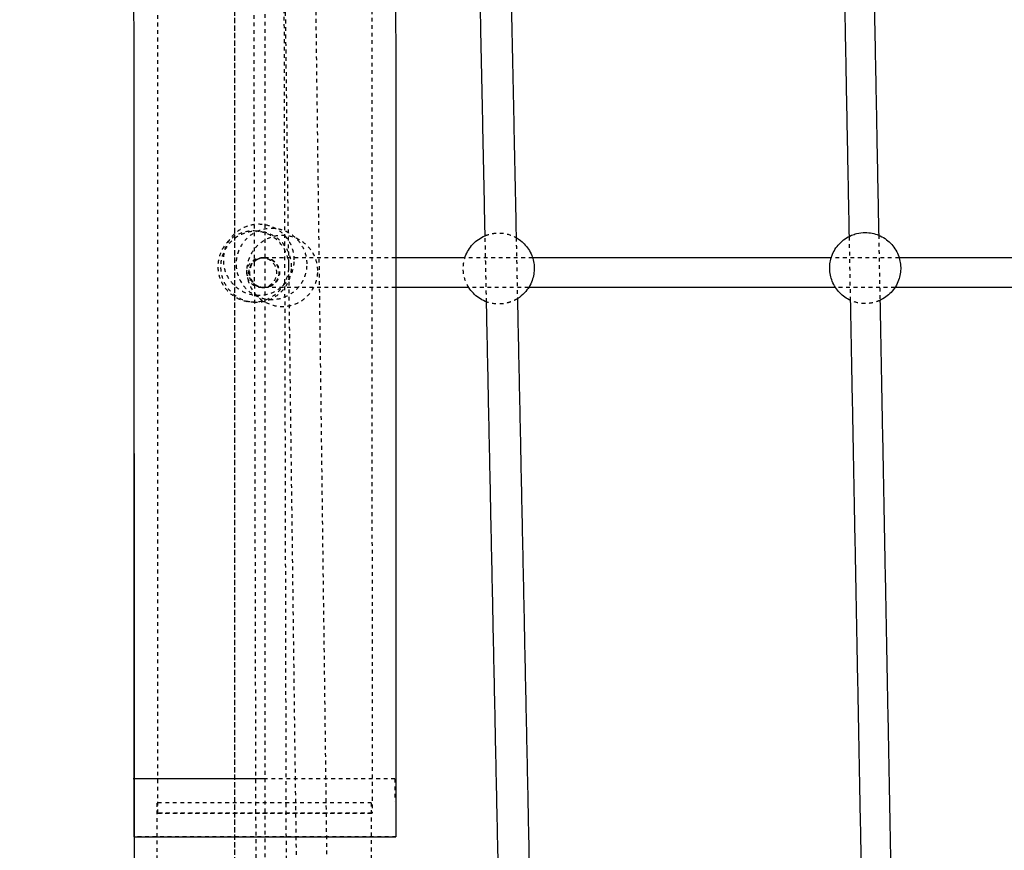
# Model space of a CAD drawing. Units: millimetres. Extents: x -8580 to 16893, y 5422 to 20588.
# Drawn here: x -6012 to -5486, y 9920 to 10363 of the extents above; entities that cross this region are included whole.
import ezdxf

# ---------------------------------------------------------------- set-up
doc = ezdxf.new("R2010")
doc.units = ezdxf.units.MM
doc.linetypes.add('Ukryte', pattern=[4, 2, -2])
for name, color, linetype, true_color in [('Make2D$Adnotacja', 7, 'Continuous', 0x000000), ('Make2D$Ukryte$Krzywe', 7, 'Ukryte', 0x8c8c8c), ('Make2D$Widoczne$Krzywe', 7, 'Continuous', 0x000000)]:
    doc.layers.add(name, color=color, linetype=linetype, true_color=true_color)
doc.styles.add('Arial Normalny', font='arial.ttf')
doc.dimstyles.get("Standard").update_dxf_attribs({"dimscale": 100, "dimtxt": 1.2, "dimasz": 0.65, "dimexe": 0.3, "dimexo": 0.35, "dimgap": 0.3, "dimtad": 1, "dimtoh": 1, "dimdec": 0, "dimzin": 1, "dimdsep": 46, "dimtxsty": 'Arial Normalny', "dimcen": 0.5, "dimdle": 0.3, "dimadec": 0, "dimazin": 1, "dimtfac": 1, "dimtdec": 4, "dimtix": 1, "dimtofl": 0, "dimtmove": 1, "dimatfit": 3, "dimldrblk": 'OPEN90', "dimfxl": 1, "dimtolj": 1, "dimtzin": 1, "dimarcsym": 0})

# ---------------------------------------------------------------- blocks, each defined once
blk = doc.blocks.new('*D3')
at = {"layer": 'Defpoints', "color": 0}
for p in [(12376.53, 10237.83), (-5950.85, 10166.33), (12376.53, 8169.34)]:
    blk.add_point(p, dxfattribs=at)
at = {"layer": 'Make2D$Adnotacja', "color": 0, "lineweight": -2}
for p, q in [((12376.53, 10202.83), (12376.53, 8139.34)), ((-5950.85, 10131.33), (-5950.85, 8139.34)), ((-5795.85, 8169.34), (12221.53, 8169.34))]:
    blk.add_line(p, q, dxfattribs=at)
at = {"layer": 'Make2D$Adnotacja', "color": 0}
for points in [[(-5795.85, 8195.17), (-5795.85, 8143.5), (-5950.85, 8169.34)], [(12221.53, 8143.5), (12221.53, 8195.17), (12376.53, 8169.34)]]:
    blk.add_solid(points, dxfattribs=at)
at = {"layer": 'Make2D$Adnotacja', "color": 0, "insert": (3212.84, 8311.65), "char_height": 220, "attachment_point": 5, "style": 'Arial Normalny'}
blk.add_mtext('\\A1;18500', dxfattribs=at)

msp = doc.modelspace()

# ---------------------------------------------------------------- linework, layer by layer
at = {"layer": 'Make2D$Ukryte$Krzywe', "color": 18, "lineweight": -3, "true_color": 0x000000}
for points in [[(-5897.12, 9777.06), (-5897.12, 11248.44), (-5897.12, 12719.82)], [(-5885.38, 9783.41), (-5889.01, 11251.93), (-5892.64, 12720.45)], [(-5876.64, 12720.49), (-5873.01, 11251.97), (-5869.38, 9783.46)], [(-5862.2, 9765.02), (-5881.2, 11237.98), (-5900.2, 12710.94)], [(-5884.09, 12711.14), (-5865.09, 11238.18), (-5846.09, 9765.22)], [(-5897.12, 9785.91), (-5897.12, 11213.89), (-5897.12, 12641.88)], [(-5881.12, 12641.88), (-5881.12, 11213.89), (-5881.12, 9785.91)], [(-5762.69, 10212.32), (-5763.05, 10229.96), (-5763.42, 10247.61)], [(-5746.86, 10246.61), (-5746.52, 10230.31), (-5746.18, 10214)], [(-5568.3, 10213.07), (-5568.63, 10230.18), (-5568.96, 10247.3)], [(-5553.31, 10247.87), (-5552.98, 10230.48), (-5552.65, 10213.09)]]:
    msp.add_open_spline(points, degree=2, dxfattribs=at)
at = {"layer": 'Make2D$Ukryte$Krzywe', "color": 85, "lineweight": -3, "true_color": 0x57a14d}
for points, degree in [([(-5938.09, 9939.37), (-5938.29, 10791.67), (-5938.5, 11643.98)], 2), ([(-5824.2, 11643.98), (-5823.99, 10791.69), (-5823.79, 9939.39)], 2), ([(-5881.25, 9957.64), (-5881.3, 9957.64), (-5881.35, 9957.64), (-5881.4, 9957.64)], 3)]:
    msp.add_open_spline(points, degree=degree, dxfattribs=at)
at = {"layer": 'Make2D$Ukryte$Krzywe', "color": 70, "lineweight": -3, "true_color": 0x88ff00}
for points, knots in [([(-5865.3, 10234.76), (-5865.3, 10232.36), (-5865.75, 10229.98), (-5866.64, 10227.76), (-5867.6, 10225.35), (-5869.04, 10223.16), (-5870.88, 10221.33), (-5872.71, 10219.51), (-5874.9, 10218.08), (-5877.3, 10217.13), (-5879.51, 10216.26), (-5881.87, 10215.81), (-5884.25, 10215.81), (-5886.63, 10215.81), (-5888.98, 10216.26), (-5891.2, 10217.13), (-5893.6, 10218.08), (-5895.79, 10219.51), (-5897.62, 10221.33), (-5899.46, 10223.16), (-5900.9, 10225.35), (-5901.86, 10227.76), (-5902.74, 10229.98), (-5903.2, 10232.36), (-5903.2, 10234.76), (-5903.2, 10237.16), (-5902.74, 10239.53), (-5901.86, 10241.76), (-5900.9, 10244.17), (-5899.46, 10246.36), (-5897.62, 10248.19), (-5895.79, 10250.01), (-5893.6, 10251.44), (-5891.2, 10252.39), (-5888.98, 10253.26), (-5886.63, 10253.71), (-5884.25, 10253.71), (-5881.87, 10253.71), (-5879.51, 10253.26), (-5877.3, 10252.39), (-5874.9, 10251.44), (-5872.71, 10250.01), (-5870.88, 10248.19), (-5869.04, 10246.36), (-5867.6, 10244.17), (-5866.64, 10241.76), (-5865.75, 10239.53), (-5865.3, 10237.16), (-5865.3, 10234.76)], [0, 0, 0, 0, 7.216138, 7.216138, 7.216138, 15.023863, 15.023863, 15.023863, 22.803406, 22.803406, 22.803406, 29.958586, 29.958586, 29.958586, 37.113765, 37.113765, 37.113765, 44.893308, 44.893308, 44.893308, 52.701033, 52.701033, 52.701033, 59.917171, 59.917171, 59.917171, 67.13331, 67.13331, 67.13331, 74.941035, 74.941035, 74.941035, 82.720578, 82.720578, 82.720578, 89.875757, 89.875757, 89.875757, 97.030937, 97.030937, 97.030937, 104.810479, 104.810479, 104.810479, 112.618205, 112.618205, 112.618205, 119.834343, 119.834343, 119.834343, 119.834343]), ([(-5858.48, 10232.59), (-5858.48, 10230.73), (-5858.74, 10228.88), (-5859.28, 10227.1), (-5859.43, 10226.59), (-5859.61, 10226.08), (-5859.8, 10225.58), (-5860.76, 10223.16), (-5862.2, 10220.96), (-5864.04, 10219.13), (-5865.87, 10217.29), (-5868.06, 10215.86), (-5870.47, 10214.91), (-5872.69, 10214.03), (-5875.05, 10213.59), (-5877.43, 10213.59), (-5879.81, 10213.59), (-5882.16, 10214.03), (-5884.37, 10214.9), (-5886.77, 10215.85), (-5888.95, 10217.27), (-5890.78, 10219.09), (-5892.62, 10220.91), (-5894.06, 10223.09), (-5895.02, 10225.49), (-5895.91, 10227.72), (-5896.37, 10230.09), (-5896.38, 10232.48), (-5896.38, 10234.34), (-5896.12, 10236.19), (-5895.58, 10237.97), (-5895.43, 10238.48), (-5895.25, 10238.99), (-5895.06, 10239.49), (-5894.1, 10241.91), (-5892.66, 10244.11), (-5890.82, 10245.94), (-5888.99, 10247.78), (-5886.8, 10249.21), (-5884.39, 10250.16), (-5882.17, 10251.04), (-5879.81, 10251.48), (-5877.43, 10251.48), (-5875.05, 10251.48), (-5872.7, 10251.04), (-5870.49, 10250.17), (-5868.09, 10249.22), (-5865.91, 10247.8), (-5864.08, 10245.98), (-5862.24, 10244.16), (-5860.8, 10241.98), (-5859.84, 10239.58), (-5858.95, 10237.35), (-5858.49, 10234.98), (-5858.48, 10232.59)], [0, 0, 0, 0, 5.584031, 5.584031, 5.584031, 7.198163, 7.198163, 7.198163, 15.02428, 15.02428, 15.02428, 22.824653, 22.824653, 22.824653, 29.989779, 29.989779, 29.989779, 37.140497, 37.140497, 37.140497, 44.901827, 44.901827, 44.901827, 52.688656, 52.688656, 52.688656, 59.894686, 59.894686, 59.894686, 65.478717, 65.478717, 65.478717, 67.092848, 67.092848, 67.092848, 74.918966, 74.918966, 74.918966, 82.719339, 82.719339, 82.719339, 89.884465, 89.884465, 89.884465, 97.035183, 97.035183, 97.035183, 104.796513, 104.796513, 104.796513, 112.583342, 112.583342, 112.583342, 119.789371, 119.789371, 119.789371, 119.789371]), ([(-5868.22, 10231.2), (-5868.22, 10228.81), (-5868.67, 10226.44), (-5869.55, 10224.21), (-5870.51, 10221.8), (-5871.95, 10219.62), (-5873.79, 10217.79), (-5875.62, 10215.96), (-5877.8, 10214.53), (-5880.21, 10213.58), (-5882.42, 10212.7), (-5884.79, 10212.25), (-5887.17, 10212.25), (-5889.55, 10212.25), (-5891.91, 10212.7), (-5894.13, 10213.58), (-5896.53, 10214.53), (-5898.72, 10215.96), (-5900.55, 10217.79), (-5902.38, 10219.62), (-5903.82, 10221.8), (-5904.78, 10224.21), (-5905.66, 10226.44), (-5906.12, 10228.81), (-5906.12, 10231.2), (-5906.12, 10233.6), (-5905.66, 10235.97), (-5904.78, 10238.2), (-5903.82, 10240.6), (-5902.38, 10242.79), (-5900.55, 10244.62), (-5898.72, 10246.45), (-5896.53, 10247.88), (-5894.13, 10248.83), (-5891.91, 10249.71), (-5889.55, 10250.15), (-5887.17, 10250.15), (-5884.79, 10250.15), (-5882.42, 10249.71), (-5880.21, 10248.83), (-5877.8, 10247.88), (-5875.62, 10246.45), (-5873.79, 10244.62), (-5871.95, 10242.79), (-5870.51, 10240.6), (-5869.55, 10238.2), (-5868.67, 10235.97), (-5868.22, 10233.6), (-5868.22, 10231.2)], [0, 0, 0, 0, 7.202875, 7.202875, 7.202875, 15.004519, 15.004519, 15.004519, 22.790212, 22.790212, 22.790212, 29.958582, 29.958582, 29.958582, 37.126953, 37.126953, 37.126953, 44.912645, 44.912645, 44.912645, 52.71429, 52.71429, 52.71429, 59.917164, 59.917164, 59.917164, 67.120039, 67.120039, 67.120039, 74.921684, 74.921684, 74.921684, 82.707376, 82.707376, 82.707376, 89.875747, 89.875747, 89.875747, 97.044117, 97.044117, 97.044117, 104.82981, 104.82981, 104.82981, 112.631454, 112.631454, 112.631454, 119.834329, 119.834329, 119.834329, 119.834329]), ([(-5866.76, 10231.04), (-5866.76, 10228.65), (-5867.21, 10226.28), (-5868.09, 10224.05), (-5869.05, 10221.64), (-5870.49, 10219.46), (-5872.33, 10217.63), (-5874.16, 10215.8), (-5876.34, 10214.37), (-5878.75, 10213.42), (-5880.96, 10212.54), (-5883.33, 10212.09), (-5885.71, 10212.09), (-5888.09, 10212.09), (-5890.45, 10212.54), (-5892.67, 10213.42), (-5895.07, 10214.37), (-5897.26, 10215.8), (-5899.09, 10217.63), (-5900.93, 10219.46), (-5902.37, 10221.64), (-5903.32, 10224.05), (-5904.2, 10226.28), (-5904.66, 10228.65), (-5904.66, 10231.04), (-5904.66, 10233.43), (-5904.2, 10235.81), (-5903.32, 10238.03), (-5902.37, 10240.44), (-5900.93, 10242.63), (-5899.09, 10244.46), (-5897.26, 10246.28), (-5895.07, 10247.72), (-5892.67, 10248.67), (-5890.45, 10249.54), (-5888.09, 10249.99), (-5885.71, 10249.99), (-5883.33, 10249.99), (-5880.96, 10249.54), (-5878.75, 10248.67), (-5876.34, 10247.72), (-5874.16, 10246.28), (-5872.33, 10244.46), (-5870.49, 10242.63), (-5869.05, 10240.44), (-5868.09, 10238.03), (-5867.21, 10235.81), (-5866.76, 10233.43), (-5866.76, 10231.04)], [0, 0, 0, 0, 7.201846, 7.201846, 7.201846, 15.003017, 15.003017, 15.003017, 22.789187, 22.789187, 22.789187, 29.958582, 29.958582, 29.958582, 37.127977, 37.127977, 37.127977, 44.914147, 44.914147, 44.914147, 52.715318, 52.715318, 52.715318, 59.917164, 59.917164, 59.917164, 67.11901, 67.11901, 67.11901, 74.920181, 74.920181, 74.920181, 82.706351, 82.706351, 82.706351, 89.875746, 89.875746, 89.875746, 97.045141, 97.045141, 97.045141, 104.831311, 104.831311, 104.831311, 112.632482, 112.632482, 112.632482, 119.834328, 119.834328, 119.834328, 119.834328]), ([(-5852.78, 10228.96), (-5852.76, 10226.58), (-5853.19, 10224.22), (-5854.05, 10221.99), (-5854.98, 10219.57), (-5856.4, 10217.37), (-5858.22, 10215.51), (-5860.02, 10213.68), (-5862.18, 10212.23), (-5864.56, 10211.26), (-5864.59, 10211.25), (-5864.62, 10211.23), (-5864.65, 10211.22), (-5866.88, 10210.32), (-5869.26, 10209.86), (-5871.66, 10209.85), (-5874.06, 10209.84), (-5876.43, 10210.28), (-5878.66, 10211.16), (-5881.07, 10212.11), (-5883.25, 10213.53), (-5885.08, 10215.35), (-5886.91, 10217.16), (-5888.35, 10219.33), (-5889.31, 10221.71), (-5890.19, 10223.92), (-5890.66, 10226.26), (-5890.68, 10228.63), (-5890.7, 10231.01), (-5890.27, 10233.38), (-5889.42, 10235.6), (-5888.49, 10238.02), (-5887.07, 10240.23), (-5885.25, 10242.08), (-5883.44, 10243.91), (-5881.28, 10245.36), (-5878.9, 10246.34), (-5878.87, 10246.35), (-5878.84, 10246.36), (-5878.81, 10246.37), (-5876.58, 10247.27), (-5874.2, 10247.74), (-5871.8, 10247.75), (-5869.4, 10247.76), (-5867.03, 10247.31), (-5864.8, 10246.43), (-5862.4, 10245.49), (-5860.21, 10244.06), (-5858.38, 10242.24), (-5856.55, 10240.43), (-5855.12, 10238.26), (-5854.15, 10235.88), (-5853.27, 10233.68), (-5852.8, 10231.33), (-5852.78, 10228.96)], [0, 0, 0, 0, 7.163917, 7.163917, 7.163917, 14.977002, 14.977002, 14.977002, 22.720654, 22.720654, 22.720654, 22.820436, 22.820436, 22.820436, 30.054149, 30.054149, 30.054149, 37.261215, 37.261215, 37.261215, 45.035217, 45.035217, 45.035217, 52.777342, 52.777342, 52.777342, 59.915102, 59.915102, 59.915102, 67.079018, 67.079018, 67.079018, 74.892104, 74.892104, 74.892104, 82.635756, 82.635756, 82.635756, 82.735537, 82.735537, 82.735537, 89.969251, 89.969251, 89.969251, 97.176317, 97.176317, 97.176317, 104.950319, 104.950319, 104.950319, 112.692444, 112.692444, 112.692444, 119.830204, 119.830204, 119.830204, 119.830204]), ([(-5763.42, 10247.61), (-5762.42, 10248.03), (-5761.38, 10248.35), (-5760.32, 10248.59), (-5758.96, 10248.9), (-5757.56, 10249.06), (-5756.16, 10249.06), (-5753.69, 10249.06), (-5751.25, 10248.57), (-5748.96, 10247.63), (-5748.24, 10247.34), (-5747.53, 10247), (-5746.86, 10246.61)], [82.738817, 82.738817, 82.738817, 82.738817, 85.995293, 85.995293, 85.995293, 90.200003, 90.200003, 90.200003, 97.63225, 97.63225, 97.63225, 99.988048, 99.988048, 99.988048, 99.988048]), ([(-5772.12, 10219.89), (-5772.77, 10220.9), (-5773.32, 10221.97), (-5773.76, 10223.09), (-5774.61, 10225.2), (-5775.06, 10227.45), (-5775.11, 10229.72), (-5775.15, 10231.81), (-5774.84, 10233.9), (-5774.21, 10235.89)], [49.422186, 49.422186, 49.422186, 49.422186, 53.041847, 53.041847, 53.041847, 59.882163, 59.882163, 59.882163, 66.185672, 66.185672, 66.185672, 66.185672]), ([(-5746.18, 10214), (-5747.03, 10213.47), (-5747.93, 10213.01), (-5748.86, 10212.62), (-5749.87, 10212.2), (-5750.92, 10211.86), (-5752, 10211.62), (-5753.36, 10211.31), (-5754.76, 10211.16), (-5756.16, 10211.16), (-5758.39, 10211.16), (-5760.6, 10211.55), (-5762.69, 10212.32)], [19.770753, 19.770753, 19.770753, 19.770753, 22.806259, 22.806259, 22.806259, 26.11313, 26.11313, 26.11313, 30.31784, 30.31784, 30.31784, 37.024886, 37.024886, 37.024886, 37.024886]), ([(-5552.65, 10213.09), (-5552.85, 10213), (-5553.05, 10212.91), (-5553.25, 10212.83), (-5554.11, 10212.47), (-5554.99, 10212.18), (-5555.89, 10211.96), (-5557.41, 10211.58), (-5558.96, 10211.39), (-5560.52, 10211.39), (-5562.98, 10211.39), (-5565.41, 10211.87), (-5567.68, 10212.8), (-5567.89, 10212.89), (-5568.1, 10212.98), (-5568.3, 10213.07)], [22.182563, 22.182563, 22.182563, 22.182563, 22.843748, 22.843748, 22.843748, 25.630018, 25.630018, 25.630018, 30.315544, 30.315544, 30.315544, 37.708128, 37.708128, 37.708128, 38.385217, 38.385217, 38.385217, 38.385217])]:
    msp.add_open_spline(points, degree=3, knots=knots, dxfattribs=at)
at = {"layer": 'Make2D$Ukryte$Krzywe', "color": 18, "lineweight": -3, "true_color": 0x000000}
for points, knots in [([(-5882.67, 10219.89), (-5882.73, 10219.89), (-5882.85, 10219.89), (-5882.99, 10219.9), (-5883.07, 10219.9), (-5883.31, 10219.92), (-5883.47, 10219.93), (-5883.97, 10219.99), (-5884.3, 10220.05), (-5884.96, 10220.22), (-5885.29, 10220.33), (-5886.64, 10220.86), (-5887.56, 10221.46), (-5889.83, 10223.74), (-5890.67, 10225.77), (-5890.67, 10227.89), (-5890.67, 10230.01), (-5889.83, 10232.05), (-5887.56, 10234.32), (-5886.64, 10234.93), (-5885.29, 10235.46), (-5884.96, 10235.56), (-5884.3, 10235.73), (-5883.97, 10235.79), (-5883.47, 10235.85), (-5883.31, 10235.87), (-5883.07, 10235.88), (-5882.99, 10235.89), (-5882.87, 10235.89), (-5882.83, 10235.89), (-5882.77, 10235.89), (-5882.75, 10235.89), (-5882.73, 10235.89), (-5882.67, 10235.89), (-5882.67, 10235.89)], [0, 0, 0, 0, 0.182224, 0.182224, 0.425202, 0.425202, 0.911187, 0.911187, 1.925598, 1.925598, 2.976517, 2.976517, 6.289475, 6.289475, 12.753372, 12.753372, 12.753372, 19.217268, 19.217268, 22.530226, 22.530226, 23.581145, 23.581145, 24.595555, 24.595555, 25.08154, 25.08154, 25.324519, 25.324519, 25.446004, 25.446004, 25.50675, 25.50675, 25.506758, 25.506758, 25.506758, 25.506758]), ([(-5881.54, 10235.89), (-5881.61, 10235.89), (-5881.7, 10235.89), (-5881.84, 10235.89), (-5881.91, 10235.88), (-5882.16, 10235.87), (-5882.32, 10235.85), (-5882.65, 10235.81), (-5882.81, 10235.79), (-5883.48, 10235.66), (-5883.98, 10235.52), (-5885.48, 10234.93), (-5886.4, 10234.32), (-5887.17, 10233.55), (-5888.68, 10232.05), (-5889.52, 10230.01), (-5889.52, 10227.89), (-5889.52, 10225.77), (-5888.68, 10223.74), (-5887.17, 10222.23), (-5885.79, 10220.85), (-5883.95, 10220.02), (-5881.99, 10219.91)], [0.02324, 0.02324, 0.02324, 0.02324, 0.180806, 0.180806, 0.421895, 0.421895, 0.915269, 0.915269, 1.419256, 1.419256, 2.99002, 2.99002, 6.308532, 6.308532, 6.308532, 12.754483, 12.754483, 12.754483, 19.200435, 19.200435, 19.200435, 25.134818, 25.134818, 25.134818, 25.134818]), ([(-5881.24, 10235.89), (-5881.24, 10235.89), (-5881.48, 10235.89), (-5881.56, 10235.89), (-5881.64, 10235.88), (-5881.88, 10235.87), (-5882.04, 10235.85), (-5882.53, 10235.79), (-5882.86, 10235.73), (-5883.52, 10235.56), (-5883.86, 10235.46), (-5885.2, 10234.93), (-5886.12, 10234.32), (-5888.39, 10232.05), (-5889.24, 10230.01), (-5889.24, 10227.89), (-5889.22, 10227.57), (-5889.2, 10227.25), (-5889.18, 10226.93), (-5889.12, 10226.6), (-5889.05, 10226.27), (-5888.99, 10225.94), (-5888.89, 10225.61), (-5888.78, 10225.28), (-5888.67, 10224.95), (-5888.52, 10224.62), (-5888.37, 10224.3), (-5888.21, 10223.98), (-5888.01, 10223.67), (-5887.81, 10223.37), (-5887.62, 10223.07), (-5887.37, 10222.79), (-5887.13, 10222.51), (-5886.89, 10222.23), (-5886.61, 10221.99), (-5886.34, 10221.75), (-5886.06, 10221.51), (-5885.76, 10221.31), (-5885.45, 10221.11), (-5885.15, 10220.91), (-5884.82, 10220.76), (-5884.5, 10220.61), (-5884.18, 10220.45), (-5883.85, 10220.35), (-5883.52, 10220.24), (-5883.19, 10220.13), (-5882.86, 10220.07), (-5882.53, 10220.01), (-5882.2, 10219.95), (-5881.88, 10219.93), (-5881.56, 10219.91), (-5881.24, 10219.89)], [0, 0, 0, 0, 0.001089, 0.001089, 0.24757, 0.24757, 0.740558, 0.740558, 1.769589, 1.769589, 2.835653, 2.835653, 6.196357, 6.196357, 12.753411, 12.753411, 12.753411, 13.753411, 13.753411, 13.753411, 14.753411, 14.753411, 14.753411, 15.753411, 15.753411, 15.753411, 16.753411, 16.753411, 16.753411, 17.753411, 17.753411, 17.753411, 18.753411, 18.753411, 18.753411, 19.753411, 19.753411, 19.753411, 20.753411, 20.753411, 20.753411, 21.753411, 21.753411, 21.753411, 22.753411, 22.753411, 22.753411, 23.753411, 23.753411, 23.753411, 24.753411, 24.753411, 24.753411, 24.753411]), ([(-5882.67, 10235.89), (-5882.67, 10235.89), (-5882.66, 10235.89), (-5882.63, 10235.89), (-5882.6, 10235.89), (-5882.56, 10235.89), (-5882.5, 10235.89), (-5882.48, 10235.89), (-5882.45, 10235.89), (-5882.41, 10235.89), (-5882.38, 10235.89), (-5882.35, 10235.89), (-5882.31, 10235.89), (-5882.19, 10235.89), (-5882.06, 10235.89), (-5881.93, 10235.89), (-5881.89, 10235.89), (-5881.85, 10235.89), (-5881.81, 10235.89), (-5881.78, 10235.89), (-5881.74, 10235.89), (-5881.7, 10235.89), (-5881.67, 10235.89), (-5881.65, 10235.89), (-5881.62, 10235.89)], [0, 0, 0, 0, 23.781111, 23.781111, 23.781111, 50.675883, 50.675883, 50.675883, 64.26967, 64.26967, 64.26967, 77.871108, 77.871108, 77.871108, 125.149161, 125.149161, 125.149161, 139.736063, 139.736063, 139.736063, 154.328214, 154.328214, 154.328214, 166.688288, 166.688288, 166.688288, 166.688288]), ([(-5882.67, 10219.89), (-5882.67, 10219.89), (-5882.43, 10219.9), (-5882.35, 10219.9), (-5882.27, 10219.9), (-5882.03, 10219.92), (-5881.87, 10219.93), (-5881.37, 10219.99), (-5881.04, 10220.05), (-5880.38, 10220.22), (-5880.05, 10220.33), (-5878.71, 10220.86), (-5877.78, 10221.46), (-5875.51, 10223.74), (-5874.67, 10225.77), (-5874.67, 10227.89), (-5874.67, 10230.01), (-5875.51, 10232.05), (-5877.78, 10234.32), (-5878.71, 10234.93), (-5880.05, 10235.46), (-5880.38, 10235.56), (-5881.04, 10235.73), (-5881.37, 10235.79), (-5881.87, 10235.85), (-5882.03, 10235.87), (-5882.27, 10235.88), (-5882.35, 10235.89), (-5882.48, 10235.89), (-5882.57, 10235.89), (-5882.64, 10235.89)], [0, 0, 0, 0, 0.000362, 0.000362, 0.246856, 0.246856, 0.739873, 0.739873, 1.768962, 1.768962, 2.835086, 2.835086, 6.195981, 6.195981, 12.753406, 12.753406, 12.753406, 19.217303, 19.217303, 22.530261, 22.530261, 23.58118, 23.58118, 24.595591, 24.595591, 25.081576, 25.081576, 25.324554, 25.324554, 25.477416, 25.477416, 25.477416, 25.477416]), ([(-5881.24, 10235.89), (-5881.24, 10235.89), (-5881.25, 10235.89), (-5881.26, 10235.89), (-5881.28, 10235.89), (-5881.3, 10235.89), (-5881.32, 10235.89), (-5881.35, 10235.89), (-5881.39, 10235.89), (-5881.43, 10235.89), (-5881.46, 10235.89), (-5881.49, 10235.89), (-5881.52, 10235.89), (-5881.53, 10235.89), (-5881.53, 10235.89), (-5881.54, 10235.89)], [6.274081, 6.274081, 6.274081, 6.274081, 50.486811, 50.486811, 50.486811, 94.705843, 94.705843, 94.705843, 156.10204, 156.10204, 156.10204, 217.504685, 217.504685, 217.504685, 231.601026, 231.601026, 231.601026, 231.601026]), ([(-5881.32, 10235.89), (-5881.3, 10235.89), (-5881.28, 10235.89), (-5881.2, 10235.89), (-5881.12, 10235.88), (-5880.88, 10235.87), (-5880.72, 10235.85), (-5880.39, 10235.81), (-5880.22, 10235.79), (-5879.55, 10235.66), (-5879.05, 10235.52), (-5877.56, 10234.93), (-5876.63, 10234.32), (-5875.86, 10233.55), (-5874.36, 10232.05), (-5873.52, 10230.01), (-5873.52, 10227.89), (-5873.52, 10225.77), (-5874.36, 10223.74), (-5875.86, 10222.23), (-5877.24, 10220.85), (-5879.08, 10220.02), (-5881.04, 10219.91)], [0.000534, 0.000534, 0.000534, 0.000534, 0.00074, 0.00074, 0.248914, 0.248914, 0.756789, 0.756789, 1.275589, 1.275589, 2.892521, 2.892521, 6.308568, 6.308568, 6.308568, 12.75452, 12.75452, 12.75452, 19.200472, 19.200472, 19.200472, 25.134855, 25.134855, 25.134855, 25.134855]), ([(-5811.16, 10235.89), (-5812.02, 10235.89), (-5812.87, 10235.89), (-5813.71, 10235.89), (-5816.97, 10235.89), (-5820.13, 10235.89), (-5823.16, 10235.89), (-5826.17, 10235.89), (-5829.07, 10235.89), (-5831.85, 10235.89), (-5834.66, 10235.89), (-5837.35, 10235.89), (-5839.91, 10235.89), (-5842.45, 10235.89), (-5844.87, 10235.89), (-5847.15, 10235.89), (-5849.37, 10235.89), (-5851.46, 10235.89), (-5853.43, 10235.89), (-5855.38, 10235.89), (-5857.2, 10235.89), (-5858.91, 10235.89), (-5860.6, 10235.89), (-5862.17, 10235.89), (-5863.64, 10235.89), (-5865.08, 10235.89), (-5866.43, 10235.89), (-5867.67, 10235.89), (-5868.89, 10235.89), (-5870.02, 10235.89), (-5871.06, 10235.89), (-5873.13, 10235.89), (-5874.83, 10235.89), (-5876.22, 10235.89), (-5877.6, 10235.89), (-5878.67, 10235.89), (-5879.52, 10235.89), (-5880.24, 10235.89), (-5880.8, 10235.89), (-5881.24, 10235.89)], [3818.430805, 3818.430805, 3818.430805, 3818.430805, 3826.18718, 3826.18718, 3826.18718, 3856.353659, 3856.353659, 3856.353659, 3886.35113, 3886.35113, 3886.35113, 3916.723756, 3916.723756, 3916.723756, 3946.785535, 3946.785535, 3946.785535, 3975.895027, 3975.895027, 3975.895027, 4004.619101, 4004.619101, 4004.619101, 4032.979193, 4032.979193, 4032.979193, 4061.008716, 4061.008716, 4061.008716, 4088.741427, 4088.741427, 4088.741427, 4143.958518, 4143.958518, 4143.958518, 4198.240918, 4198.240918, 4198.240918, 4244.911268, 4244.911268, 4244.911268, 4244.911268]), ([(-5881.24, 10235.89), (-5881.17, 10235.89), (-5881.05, 10235.89), (-5880.91, 10235.89), (-5880.83, 10235.88), (-5880.59, 10235.87), (-5880.43, 10235.85), (-5879.94, 10235.79), (-5879.61, 10235.73), (-5878.95, 10235.56), (-5878.61, 10235.46), (-5877.27, 10234.93), (-5876.35, 10234.32), (-5874.08, 10232.05), (-5873.24, 10230.01), (-5873.24, 10227.89), (-5873.25, 10227.57), (-5873.27, 10227.25), (-5873.29, 10226.93), (-5873.35, 10226.6), (-5873.42, 10226.27), (-5873.48, 10225.94), (-5873.58, 10225.61), (-5873.69, 10225.28), (-5873.8, 10224.95), (-5873.95, 10224.62), (-5874.1, 10224.3), (-5874.26, 10223.98), (-5874.46, 10223.67), (-5874.66, 10223.37), (-5874.85, 10223.07), (-5875.1, 10222.79), (-5875.34, 10222.51), (-5875.58, 10222.23), (-5875.86, 10221.99), (-5876.13, 10221.75), (-5876.41, 10221.51), (-5876.71, 10221.31), (-5877.02, 10221.11), (-5877.32, 10220.91), (-5877.65, 10220.76), (-5877.97, 10220.61), (-5878.29, 10220.45), (-5878.62, 10220.35), (-5878.95, 10220.24), (-5879.28, 10220.13), (-5879.61, 10220.07), (-5879.94, 10220.01), (-5880.27, 10219.95), (-5880.59, 10219.93), (-5880.91, 10219.91), (-5881.24, 10219.89)], [0, 0, 0, 0, 0.182224, 0.182224, 0.425202, 0.425202, 0.911187, 0.911187, 1.925598, 1.925598, 2.976517, 2.976517, 6.289475, 6.289475, 12.753372, 12.753372, 12.753372, 13.753372, 13.753372, 13.753372, 14.753372, 14.753372, 14.753372, 15.753372, 15.753372, 15.753372, 16.753372, 16.753372, 16.753372, 17.753372, 17.753372, 17.753372, 18.753372, 18.753372, 18.753372, 19.753372, 19.753372, 19.753372, 20.753372, 20.753372, 20.753372, 21.753372, 21.753372, 21.753372, 22.753372, 22.753372, 22.753372, 23.753372, 23.753372, 23.753372, 24.753372, 24.753372, 24.753372, 24.753372]), ([(-5738.12, 10235.89), (-5739.07, 10235.89), (-5740.01, 10235.89), (-5740.96, 10235.89), (-5745.74, 10235.89), (-5750.39, 10235.89), (-5754.92, 10235.89), (-5759.47, 10235.89), (-5763.89, 10235.89), (-5768.18, 10235.89), (-5770.22, 10235.89), (-5772.23, 10235.89), (-5774.21, 10235.89)], [3636.945818, 3636.945818, 3636.945818, 3636.945818, 3642.933146, 3642.933146, 3642.933146, 3673.361235, 3673.361235, 3673.361235, 3703.97886, 3703.97886, 3703.97886, 3718.494813, 3718.494813, 3718.494813, 3718.494813]), ([(-5542.38, 10235.89), (-5544.26, 10235.89), (-5546.13, 10235.89), (-5547.99, 10235.89), (-5555.05, 10235.89), (-5562.01, 10235.89), (-5568.88, 10235.89), (-5572.15, 10235.89), (-5575.39, 10235.89), (-5578.62, 10235.89)], [3312.93594, 3312.93594, 3312.93594, 3312.93594, 3320.776606, 3320.776606, 3320.776606, 3350.472459, 3350.472459, 3350.472459, 3364.597717, 3364.597717, 3364.597717, 3364.597717]), ([(-5882.67, 10219.89), (-5882.67, 10219.89), (-5882.66, 10219.89), (-5882.63, 10219.89), (-5882.6, 10219.89), (-5882.56, 10219.89), (-5882.5, 10219.89), (-5882.48, 10219.89), (-5882.45, 10219.89), (-5882.41, 10219.89), (-5882.38, 10219.89), (-5882.35, 10219.89), (-5882.31, 10219.89), (-5882.19, 10219.89), (-5882.06, 10219.89), (-5881.93, 10219.89), (-5881.89, 10219.89), (-5881.85, 10219.89), (-5881.81, 10219.89), (-5881.78, 10219.89), (-5881.74, 10219.89), (-5881.7, 10219.89), (-5881.67, 10219.89), (-5881.65, 10219.89), (-5881.62, 10219.89)], [0, 0, 0, 0, 23.781111, 23.781111, 23.781111, 50.675883, 50.675883, 50.675883, 64.26967, 64.26967, 64.26967, 77.871108, 77.871108, 77.871108, 125.149161, 125.149161, 125.149161, 139.736063, 139.736063, 139.736063, 154.328214, 154.328214, 154.328214, 166.662236, 166.662236, 166.662236, 166.662236]), ([(-5881.24, 10219.89), (-5881.24, 10219.89), (-5881.26, 10219.89), (-5881.33, 10219.89), (-5881.42, 10219.89), (-5881.49, 10219.89), (-5881.52, 10219.89)], [8251.08944, 8251.08944, 8251.08944, 8251.08944, 8295.307317, 8339.525194, 8400.922829, 8459.706537, 8459.706537, 8459.706537, 8459.706537]), ([(-5811.16, 10219.89), (-5812.02, 10219.89), (-5812.87, 10219.89), (-5813.71, 10219.89), (-5816.97, 10219.89), (-5820.13, 10219.89), (-5823.16, 10219.89), (-5826.17, 10219.89), (-5829.07, 10219.89), (-5831.85, 10219.89), (-5834.66, 10219.89), (-5837.35, 10219.89), (-5839.91, 10219.89), (-5842.45, 10219.89), (-5844.87, 10219.89), (-5847.15, 10219.89), (-5849.37, 10219.89), (-5851.46, 10219.89), (-5853.43, 10219.89), (-5855.38, 10219.89), (-5857.2, 10219.89), (-5858.91, 10219.89), (-5860.6, 10219.89), (-5862.17, 10219.89), (-5863.64, 10219.89), (-5865.08, 10219.89), (-5866.43, 10219.89), (-5867.67, 10219.89), (-5868.89, 10219.89), (-5870.02, 10219.89), (-5871.06, 10219.89), (-5873.13, 10219.89), (-5874.83, 10219.89), (-5876.22, 10219.89), (-5877.6, 10219.89), (-5878.67, 10219.89), (-5879.52, 10219.89), (-5880.24, 10219.89), (-5880.8, 10219.89), (-5881.24, 10219.89)], [3818.419228, 3818.419228, 3818.419228, 3818.419228, 3826.18718, 3826.18718, 3826.18718, 3856.353659, 3856.353659, 3856.353659, 3886.35113, 3886.35113, 3886.35113, 3916.723756, 3916.723756, 3916.723756, 3946.785535, 3946.785535, 3946.785535, 3975.895027, 3975.895027, 3975.895027, 4004.619101, 4004.619101, 4004.619101, 4032.979193, 4032.979193, 4032.979193, 4061.008716, 4061.008716, 4061.008716, 4088.741427, 4088.741427, 4088.741427, 4143.958518, 4143.958518, 4143.958518, 4198.240918, 4198.240918, 4198.240918, 4244.913066, 4244.913066, 4244.913066, 4244.913066]), ([(-5740.2, 10219.89), (-5740.45, 10219.89), (-5740.7, 10219.89), (-5740.96, 10219.89), (-5745.74, 10219.89), (-5750.39, 10219.89), (-5754.92, 10219.89), (-5759.47, 10219.89), (-5763.89, 10219.89), (-5768.18, 10219.89), (-5769.51, 10219.89), (-5770.82, 10219.89), (-5772.12, 10219.89)], [3641.331584, 3641.331584, 3641.331584, 3641.331584, 3642.933146, 3642.933146, 3642.933146, 3673.361235, 3673.361235, 3673.361235, 3703.97886, 3703.97886, 3703.97886, 3713.428756, 3713.428756, 3713.428756, 3713.428756]), ([(-5544.69, 10219.89), (-5545.79, 10219.89), (-5546.89, 10219.89), (-5547.99, 10219.89), (-5555.05, 10219.89), (-5562.01, 10219.89), (-5568.88, 10219.89), (-5571.37, 10219.89), (-5573.85, 10219.89), (-5576.31, 10219.89)], [3316.156988, 3316.156988, 3316.156988, 3316.156988, 3320.776606, 3320.776606, 3320.776606, 3350.472459, 3350.472459, 3350.472459, 3361.235752, 3361.235752, 3361.235752, 3361.235752])]:
    msp.add_open_spline(points, degree=3, knots=knots, dxfattribs=at)
for points, weights, knots in [([(-5885.45, 10234.87), (-5883.63, 10235.89), (-5881.54, 10235.89), (-5873.54, 10235.89), (-5873.54, 10227.89), (-5873.54, 10223.21), (-5877.63, 10220.91)], [0.869825236083, 0.902368927062, 1, 0.707106781187, 1, 0.804737854124, 0.869825236083], [4.864049, 4.864049, 4.864049, 5.836859, 5.836859, 8.755289, 8.755289, 10.700908, 10.700908, 10.700908]), ([(-5881.54, 10219.89), (-5889.54, 10219.89), (-5889.54, 10227.89), (-5889.54, 10232.58), (-5885.45, 10234.87)], [1, 0.707106781187, 1, 0.804737854124, 0.869825236083], [0, 0, 0, 2.91843, 2.91843, 4.864049, 4.864049, 4.864049])]:
    msp.add_rational_spline(points, weights, degree=2, knots=knots, dxfattribs=at)
msp.add_rational_spline([(-5877.63, 10220.91), (-5879.45, 10219.89), (-5881.54, 10219.89)], [0.869825236083, 0.902368927062, 1], degree=2, dxfattribs=at)
at = {"layer": 'Make2D$Ukryte$Krzywe', "color": 85, "lineweight": -3, "true_color": 0x57a14d}
for points, knots in [([(-5811.55, 9957.64), (-5811.55, 9957.64), (-5811.55, 9957.64), (-5811.56, 9957.64), (-5811.65, 9957.64), (-5813.54, 9957.64), (-5817.07, 9957.64), (-5820.61, 9957.64), (-5825.8, 9957.64), (-5832.27, 9957.64), (-5838.72, 9957.64), (-5846.44, 9957.64), (-5854.83, 9957.64), (-5863.19, 9957.64), (-5872.22, 9957.64), (-5881.25, 9957.64)], [8.914777, 8.914777, 8.914777, 8.914777, 8.977101, 8.977101, 8.977101, 11.221376, 11.221376, 11.221376, 13.465652, 13.465652, 13.465652, 15.709927, 15.709927, 15.709927, 17.941948, 17.941948, 17.941948, 17.941948]), ([(-5811.55, 9957.64), (-5811.55, 9957.16), (-5811.55, 9956.69), (-5811.55, 9956.21), (-5811.55, 9955.46), (-5811.55, 9954.72), (-5811.55, 9953.98), (-5811.55, 9953.23), (-5811.55, 9952.48), (-5811.55, 9951.74), (-5811.55, 9950.99), (-5811.55, 9950.25), (-5811.55, 9949.5), (-5811.55, 9948.16), (-5811.55, 9946.82), (-5811.55, 9945.49)], [8.357898, 8.357898, 8.357898, 8.357898, 9, 9, 9, 10, 10, 10, 11, 11, 11, 12, 12, 12, 16.013628, 16.013628, 16.013628, 16.013628]), ([(-5938.55, 9834.72), (-5938.55, 9834.72), (-5938.55, 9835.47), (-5938.55, 9836.96), (-5938.55, 9838.41), (-5938.55, 9840.57), (-5938.55, 9843.38), (-5938.55, 9846.15), (-5938.55, 9849.56), (-5938.55, 9853.55), (-5938.55, 9857.5), (-5938.55, 9862.01), (-5938.55, 9867), (-5938.55, 9872), (-5938.55, 9877.47), (-5938.55, 9883.32), (-5938.55, 9889.21), (-5938.55, 9895.49), (-5938.55, 9902.04), (-5938.55, 9908.7), (-5938.55, 9915.64), (-5938.55, 9922.73), (-5938.55, 9930.03), (-5938.55, 9937.49), (-5938.55, 9944.94)], [0.022168, 0.022168, 0.022168, 0.022168, 22.401344, 22.401344, 22.401344, 44.135133, 44.135133, 44.135133, 65.503795, 65.503795, 65.503795, 86.715756, 86.715756, 86.715756, 107.927615, 107.927615, 107.927615, 129.296419, 129.296419, 129.296419, 151.030233, 151.030233, 151.030233, 173.431508, 173.431508, 173.431508, 173.431508]), ([(-5824.25, 9944.94), (-5824.25, 9937.49), (-5824.25, 9930.03), (-5824.25, 9922.73), (-5824.25, 9915.64), (-5824.25, 9908.7), (-5824.25, 9902.04), (-5824.25, 9895.49), (-5824.25, 9889.21), (-5824.25, 9883.32), (-5824.25, 9877.47), (-5824.25, 9872), (-5824.25, 9867), (-5824.25, 9862.01), (-5824.25, 9857.5), (-5824.25, 9853.55), (-5824.25, 9849.56), (-5824.25, 9846.15), (-5824.25, 9843.38), (-5824.25, 9840.57), (-5824.25, 9838.41), (-5824.25, 9836.96), (-5824.25, 9835.47), (-5824.25, 9834.72), (-5824.25, 9834.72)], [0, 0, 0, 0, 22.401275, 22.401275, 22.401275, 44.135088, 44.135088, 44.135088, 65.503892, 65.503892, 65.503892, 86.715751, 86.715751, 86.715751, 107.927713, 107.927713, 107.927713, 129.296374, 129.296374, 129.296374, 151.030164, 151.030164, 151.030164, 173.431508, 173.431508, 173.431508, 173.431508])]:
    msp.add_open_spline(points, degree=3, knots=knots, dxfattribs=at)
for points, knots in [([(-5824.25, 9944.94), (-5824.25, 9944.94), (-5881.4, 9944.94), (-5938.55, 9944.94), (-5938.55, 9944.94)], [-26.931303, -26.931303, -26.931303, -17.954202, -17.954202, -8.977101, -8.977101, -8.977101]), ([(-5938.09, 9939.37), (-5938.09, 9939.37), (-5880.94, 9939.39), (-5823.79, 9939.4), (-5823.79, 9939.39)], [0, 0, 0, 8.977101, 8.977101, 17.954202, 17.954202, 17.954202]), ([(-5823.79, 9939.39), (-5823.79, 9939.39), (-5880.94, 9939.37), (-5938.09, 9939.36), (-5938.09, 9939.37)], [17.954202, 17.954202, 17.954202, 26.931303, 26.931303, 35.908404, 35.908404, 35.908404]), ([(-5811.09, 9926.7), (-5811.09, 9926.71), (-5880.94, 9926.69), (-5950.79, 9926.67), (-5950.79, 9926.66)], [17.954202, 17.954202, 17.954202, 26.931303, 26.931303, 35.908404, 35.908404, 35.908404])]:
    msp.add_rational_spline(points, [1, 0.707106781187, 1, 0.707106781187, 1], degree=2, knots=knots, dxfattribs=at)
at = {"layer": 'Make2D$Widoczne$Krzywe', "color": 6, "linetype": 'Continuous', "true_color": 0xff00ff}
msp.add_rational_spline([(-7079, 7387.94), (-8578.85, 7387.94), (-8578.85, 8887.79), (-8578.85, 11387.94), (-8578.85, 13888.09), (-8578.85, 15387.94), (-7079, 15387.94), (-3230.49, 15387.94), (618.01, 15387.94), (2117.86, 15387.94), (2117.86, 16887.79), (2117.86, 17985.82), (2117.86, 19083.86), (2117.86, 20583.71), (3617.71, 20583.71), (6117.86, 20583.71), (8618.01, 20583.71), (10117.86, 20583.71), (10117.86, 19083.86), (10117.86, 17985.82), (10117.86, 16887.79), (10117.86, 15387.94), (11617.71, 15387.94), (12519.51, 15387.94), (13421.3, 15387.94), (14921.15, 15387.94), (14921.15, 13888.09), (14921.15, 11387.94), (14921.15, 8887.79), (14921.15, 7387.94), (13421.3, 7387.94), (3171.15, 7387.94), (-7079, 7387.94)], [1, 0.707106781187, 1, 1, 1, 0.707106781187, 1, 1, 1, 0.707106781187, 1, 1, 1, 0.707106781187, 1, 1, 1, 0.707106781187, 1, 1, 1, 0.707106781187, 1, 1, 1, 0.707106781187, 1, 1, 1, 0.707106781187, 1, 1, 1], degree=2, knots=[-2355.954241, -2355.954241, -2355.954241, 0, 0, 5000.305895, 5000.305895, 7356.260136, 7356.260136, 15053.275961, 15053.275961, 17409.230202, 17409.230202, 19605.305651, 19605.305651, 21961.259892, 21961.259892, 26961.565786, 26961.565786, 29317.520027, 29317.520027, 31513.595476, 31513.595476, 33869.549717, 33869.549717, 35673.145681, 35673.145681, 38029.099922, 38029.099922, 43029.405817, 43029.405817, 45385.360058, 45385.360058, 65885.665953, 65885.665953, 65885.665953], dxfattribs=at)
at = {"layer": 'Make2D$Widoczne$Krzywe', "color": 85, "lineweight": -3, "true_color": 0x57a14d}
for points in [[(-5950.79, 9939.36), (-5950.99, 10791.67), (-5951.2, 11643.97)], [(-5811.5, 11643.98), (-5811.29, 10791.69), (-5811.09, 9939.4)], [(-5950.79, 9926.66), (-5950.79, 9933.01), (-5950.79, 9939.36)], [(-5811.09, 9939.4), (-5811.09, 9933.05), (-5811.09, 9926.7)]]:
    msp.add_open_spline(points, degree=2, dxfattribs=at)
at = {"layer": 'Make2D$Widoczne$Krzywe', "color": 18, "lineweight": -3, "true_color": 0x000000}
for points in [[(-5763.42, 10247.61), (-5766.14, 10378.82), (-5768.86, 10510.03)], [(-5752.35, 10511.62), (-5749.6, 10379.12), (-5746.86, 10246.61)], [(-5568.96, 10247.3), (-5571.46, 10378.98), (-5573.97, 10510.66)], [(-5558.32, 10510.73), (-5555.82, 10379.3), (-5553.31, 10247.87)], [(-5746.18, 10214), (-5742.97, 10059.23), (-5739.76, 9904.45)], [(-5756.3, 9904.45), (-5759.5, 10058.38), (-5762.69, 10212.32)], [(-5562.42, 9904.45), (-5565.36, 10058.76), (-5568.3, 10213.07)], [(-5552.65, 10213.09), (-5549.71, 10058.77), (-5546.77, 9904.45)]]:
    msp.add_open_spline(points, degree=2, dxfattribs=at)
at = {"layer": 'Make2D$Widoczne$Krzywe', "color": 70, "lineweight": -3, "true_color": 0x88ff00}
for points, knots in [([(-5774.21, 10235.89), (-5774.14, 10236.09), (-5774.07, 10236.29), (-5774, 10236.49), (-5773.13, 10238.93), (-5771.77, 10241.16), (-5770, 10243.05), (-5768.17, 10245.01), (-5765.94, 10246.56), (-5763.47, 10247.59), (-5763.45, 10247.6), (-5763.43, 10247.6), (-5763.42, 10247.61)], [66.185672, 66.185672, 66.185672, 66.185672, 66.820969, 66.820969, 66.820969, 74.611077, 74.611077, 74.611077, 82.688422, 82.688422, 82.688422, 82.738817, 82.738817, 82.738817, 82.738817]), ([(-5746.86, 10246.61), (-5745.29, 10245.73), (-5743.86, 10244.63), (-5742.6, 10243.34), (-5740.86, 10241.56), (-5739.48, 10239.44), (-5738.56, 10237.13), (-5737.72, 10235.01), (-5737.26, 10232.77), (-5737.22, 10230.49)], [99.988048, 99.988048, 99.988048, 99.988048, 105.412001, 105.412001, 105.412001, 112.92401, 112.92401, 112.92401, 119.764326, 119.764326, 119.764326, 119.764326]), ([(-5568.3, 10213.07), (-5570.45, 10214.04), (-5572.39, 10215.39), (-5574.04, 10217.08), (-5575.79, 10218.86), (-5577.17, 10220.98), (-5578.1, 10223.3), (-5578.95, 10225.43), (-5579.4, 10227.69), (-5579.45, 10229.97), (-5579.49, 10232.29), (-5579.11, 10234.6), (-5578.32, 10236.78), (-5577.44, 10239.22), (-5576.07, 10241.45), (-5574.29, 10243.34), (-5572.45, 10245.29), (-5570.22, 10246.82), (-5567.75, 10247.85), (-5566.89, 10248.2), (-5566.01, 10248.49), (-5565.11, 10248.72), (-5563.6, 10249.1), (-5562.04, 10249.29), (-5560.48, 10249.29), (-5558.03, 10249.29), (-5555.6, 10248.81), (-5553.32, 10247.87), (-5550.93, 10246.9), (-5548.77, 10245.44), (-5546.97, 10243.6), (-5545.22, 10241.81), (-5543.84, 10239.7), (-5542.91, 10237.37), (-5542.06, 10235.25), (-5541.6, 10232.99), (-5541.56, 10230.7), (-5541.51, 10228.38), (-5541.89, 10226.08), (-5542.68, 10223.89), (-5543.56, 10221.46), (-5544.94, 10219.22), (-5546.72, 10217.34), (-5548.4, 10215.55), (-5550.42, 10214.11), (-5552.65, 10213.09)], [-81.383412, -81.383412, -81.383412, -81.383412, -74.295529, -74.295529, -74.295529, -66.763086, -66.763086, -66.763086, -59.884314, -59.884314, -59.884314, -52.907146, -52.907146, -52.907146, -45.098487, -45.098487, -45.098487, -37.040567, -37.040567, -37.040567, -34.254296, -34.254296, -34.254296, -29.56877, -29.56877, -29.56877, -22.176186, -22.176186, -22.176186, -14.411214, -14.411214, -14.411214, -6.878772, -6.878772, -6.878772, 0, 0, 0, 6.977168, 6.977168, 6.977168, 14.785828, 14.785828, 14.785828, 22.182563, 22.182563, 22.182563, 22.182563]), ([(-5737.22, 10230.49), (-5737.17, 10228.19), (-5737.54, 10225.89), (-5738.32, 10223.72), (-5739.19, 10221.28), (-5740.55, 10219.05), (-5742.32, 10217.16), (-5743.47, 10215.94), (-5744.76, 10214.88), (-5746.18, 10214)], [0, 0, 0, 0, 6.938805, 6.938805, 6.938805, 14.728914, 14.728914, 14.728914, 19.770753, 19.770753, 19.770753, 19.770753]), ([(-5762.69, 10212.32), (-5762.91, 10212.4), (-5763.14, 10212.49), (-5763.36, 10212.58), (-5765.75, 10213.56), (-5767.92, 10215.02), (-5769.72, 10216.87), (-5770.62, 10217.79), (-5771.43, 10218.81), (-5772.12, 10219.89)], [37.024886, 37.024886, 37.024886, 37.024886, 37.750087, 37.750087, 37.750087, 45.529838, 45.529838, 45.529838, 49.422186, 49.422186, 49.422186, 49.422186])]:
    msp.add_open_spline(points, degree=3, knots=knots, dxfattribs=at)
at = {"layer": 'Make2D$Widoczne$Krzywe', "color": 18, "lineweight": -3, "true_color": 0x000000}
for points, knots in [([(-5774.21, 10235.89), (-5776.34, 10235.89), (-5778.45, 10235.89), (-5780.52, 10235.89), (-5784.52, 10235.89), (-5788.4, 10235.89), (-5792.16, 10235.89), (-5796, 10235.89), (-5799.72, 10235.89), (-5803.31, 10235.89), (-5806, 10235.89), (-5808.61, 10235.89), (-5811.16, 10235.89)], [3718.494813, 3718.494813, 3718.494813, 3718.494813, 3734.15946, 3734.15946, 3734.15946, 3764.415748, 3764.415748, 3764.415748, 3795.319062, 3795.319062, 3795.319062, 3818.430805, 3818.430805, 3818.430805, 3818.430805]), ([(-5578.62, 10235.89), (-5582.03, 10235.89), (-5585.41, 10235.89), (-5588.77, 10235.89), (-5601.94, 10235.89), (-5614.74, 10235.89), (-5627.13, 10235.89), (-5639.52, 10235.89), (-5651.49, 10235.89), (-5663.03, 10235.89), (-5674.49, 10235.89), (-5685.52, 10235.89), (-5696.08, 10235.89), (-5706.74, 10235.89), (-5716.92, 10235.89), (-5726.63, 10235.89), (-5730.54, 10235.89), (-5734.37, 10235.89), (-5738.12, 10235.89)], [3364.597717, 3364.597717, 3364.597717, 3364.597717, 3379.51105, 3379.51105, 3379.51105, 3438.034888, 3438.034888, 3438.034888, 3496.552619, 3496.552619, 3496.552619, 3554.707241, 3554.707241, 3554.707241, 3613.343282, 3613.343282, 3613.343282, 3636.945818, 3636.945818, 3636.945818, 3636.945818]), ([(-5355.87, 10235.89), (-5358.86, 10235.89), (-5361.85, 10235.89), (-5364.82, 10235.89), (-5368.89, 10235.89), (-5372.94, 10235.89), (-5376.98, 10235.89), (-5381.01, 10235.89), (-5385.02, 10235.89), (-5389.02, 10235.89), (-5393.03, 10235.89), (-5397.02, 10235.89), (-5401, 10235.89), (-5404.97, 10235.89), (-5408.93, 10235.89), (-5412.86, 10235.89), (-5420.76, 10235.89), (-5428.57, 10235.89), (-5436.31, 10235.89), (-5444.23, 10235.89), (-5452.06, 10235.89), (-5459.81, 10235.89), (-5475.2, 10235.89), (-5490.23, 10235.89), (-5504.92, 10235.89), (-5517.67, 10235.89), (-5530.17, 10235.89), (-5542.38, 10235.89)], [3076.666091, 3076.666091, 3076.666091, 3076.666091, 3087.097457, 3087.097457, 3087.097457, 3101.401342, 3101.401342, 3101.401342, 3115.7061, 3115.7061, 3115.7061, 3130.09137, 3130.09137, 3130.09137, 3144.477692, 3144.477692, 3144.477692, 3173.382374, 3173.382374, 3173.382374, 3202.999312, 3202.999312, 3202.999312, 3261.840449, 3261.840449, 3261.840449, 3312.93594, 3312.93594, 3312.93594, 3312.93594]), ([(-5772.12, 10219.89), (-5774.98, 10219.89), (-5777.78, 10219.89), (-5780.52, 10219.89), (-5784.52, 10219.89), (-5788.4, 10219.89), (-5792.16, 10219.89), (-5796, 10219.89), (-5799.72, 10219.89), (-5803.31, 10219.89), (-5806, 10219.89), (-5808.61, 10219.89), (-5811.16, 10219.89)], [3713.428756, 3713.428756, 3713.428756, 3713.428756, 3734.15946, 3734.15946, 3734.15946, 3764.415748, 3764.415748, 3764.415748, 3795.319062, 3795.319062, 3795.319062, 3818.419228, 3818.419228, 3818.419228, 3818.419228]), ([(-5576.31, 10219.89), (-5580.5, 10219.89), (-5584.65, 10219.89), (-5588.77, 10219.89), (-5601.94, 10219.89), (-5614.74, 10219.89), (-5627.13, 10219.89), (-5639.52, 10219.89), (-5651.49, 10219.89), (-5663.03, 10219.89), (-5674.49, 10219.89), (-5685.52, 10219.89), (-5696.08, 10219.89), (-5706.74, 10219.89), (-5716.92, 10219.89), (-5726.63, 10219.89), (-5731.26, 10219.89), (-5735.79, 10219.89), (-5740.2, 10219.89)], [3361.235752, 3361.235752, 3361.235752, 3361.235752, 3379.51105, 3379.51105, 3379.51105, 3438.034888, 3438.034888, 3438.034888, 3496.552619, 3496.552619, 3496.552619, 3554.707241, 3554.707241, 3554.707241, 3613.343282, 3613.343282, 3613.343282, 3641.331584, 3641.331584, 3641.331584, 3641.331584]), ([(-5352.6, 10219.89), (-5356.69, 10219.89), (-5360.76, 10219.89), (-5364.82, 10219.89), (-5368.89, 10219.89), (-5372.94, 10219.89), (-5376.98, 10219.89), (-5381.01, 10219.89), (-5385.02, 10219.89), (-5389.02, 10219.89), (-5393.03, 10219.89), (-5397.02, 10219.89), (-5401, 10219.89), (-5404.97, 10219.89), (-5408.93, 10219.89), (-5412.86, 10219.89), (-5420.76, 10219.89), (-5428.57, 10219.89), (-5436.31, 10219.89), (-5444.23, 10219.89), (-5452.06, 10219.89), (-5459.81, 10219.89), (-5475.2, 10219.89), (-5490.23, 10219.89), (-5504.92, 10219.89), (-5518.48, 10219.89), (-5531.74, 10219.89), (-5544.69, 10219.89)], [3072.86435, 3072.86435, 3072.86435, 3072.86435, 3087.097457, 3087.097457, 3087.097457, 3101.401342, 3101.401342, 3101.401342, 3115.7061, 3115.7061, 3115.7061, 3130.09137, 3130.09137, 3130.09137, 3144.477692, 3144.477692, 3144.477692, 3173.382374, 3173.382374, 3173.382374, 3202.999312, 3202.999312, 3202.999312, 3261.840449, 3261.840449, 3261.840449, 3316.156988, 3316.156988, 3316.156988, 3316.156988])]:
    msp.add_open_spline(points, degree=3, knots=knots, dxfattribs=at)
at = {"layer": 'Make2D$Widoczne$Krzywe', "color": 85, "lineweight": -3, "true_color": 0x57a14d}
msp.add_open_spline([(-5881.4, 9957.64), (-5890.49, 9957.64), (-5899.57, 9957.64), (-5907.97, 9957.64), (-5916.37, 9957.64), (-5924.09, 9957.64), (-5930.53, 9957.64), (-5937, 9957.64), (-5942.19, 9957.64), (-5945.73, 9957.64), (-5949.27, 9957.64), (-5951.16, 9957.64), (-5951.25, 9957.64), (-5951.25, 9957.64), (-5951.25, 9957.64), (-5951.25, 9957.64)], degree=3, knots=[17.954202, 17.954202, 17.954202, 17.954202, 20.198477, 20.198477, 20.198477, 22.442753, 22.442753, 22.442753, 24.687028, 24.687028, 24.687028, 26.931303, 26.931303, 26.931303, 26.996689, 26.996689, 26.996689, 26.996689], dxfattribs=at)
msp.add_rational_spline([(-5950.79, 9926.66), (-5950.79, 9926.65), (-5880.94, 9926.67), (-5811.09, 9926.69), (-5811.09, 9926.7)], [1, 0.707106781187, 1, 0.707106781187, 1], degree=2, knots=[0, 0, 0, 8.977101, 8.977101, 17.954202, 17.954202, 17.954202], dxfattribs=at)

# ---------------------------------------------------------------- dimensions: what is measured, and where the dimension line sits
at = {"layer": 'Make2D$Adnotacja'}
dim = msp.add_linear_dim(base=(12376.53, 8169.34), p1=(-5950.85, 10166.33), p2=(12376.53, 10237.83), text='18500', dimstyle='Standard', override={"dimscale": 100, "dimtxt": 2.2, "dimasz": 1.55, "dimexe": 0.3, "dimexo": 0.35, "dimgap": 0.3, "dimtad": 1, "dimtih": 0, "dimtoh": 0, "dimdec": 0, "dimzin": 1, "dimtxsty": 'Arial Normalny', "dimsah": 0, "dimcen": 0.5, "dimdle": 0.3, "dimazin": 1, "dimtix": 0, "dimtmove": 0, "dimtzin": 1}, dxfattribs=at)
dim.commit()
dim.dimension.update_dxf_attribs({"geometry": '*D3', "text_midpoint": (3212.84, 8311.65)})

doc.saveas('drawing.dxf')
